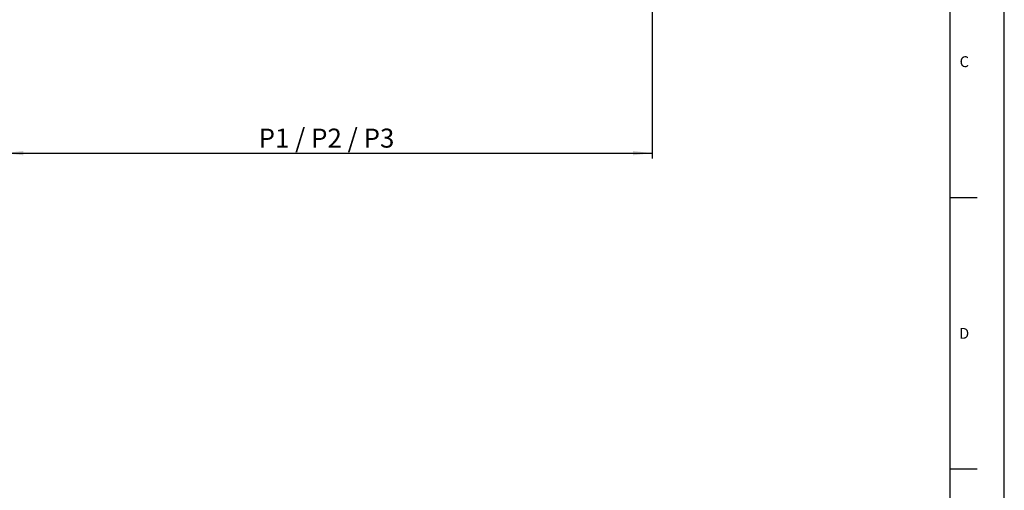
# Model space of a CAD drawing. Units: millimetres. Extents: x 0 to 841, y 0 to 594.
# Drawn here: x 659 to 841, y 393 to 480 of the extents above; entities that cross this region are included whole.
import ezdxf

# ---------------------------------------------------------------- set-up
doc = ezdxf.new("R2010")
doc.units = ezdxf.units.MM
for name, color, linetype in [('LINIEN-DÜNN', 7, 'Continuous'), ('VORLAGE_TEXT', 7, 'Continuous'), ('ZEICHNUNGSKOPF', 7, 'Continuous')]:
    doc.layers.add(name, color=color, linetype=linetype)
doc.layers.add('LINIEN-NORMAL', color=7, linetype='Continuous', lineweight=25)
doc.styles.add('SLDTEXTSTYLE0', font='TXT', dxfattribs={"width": 0.605})
doc.styles.add('SLDTEXTSTYLE1', font='TXT', dxfattribs={"width": 0.57})
doc.dimstyles.new('SLDDIMSTYLE0', dxfattribs={"dimtxt": 3.5, "dimasz": 3.5, "dimexe": 0, "dimexo": 0.0625, "dimgap": 0.875, "dimtad": 1, "dimdec": 8, "dimlfac": 5, "dimrnd": 1e-09, "dimzin": 12, "dimdsep": 46, "dimtxsty": 'SLDTEXTSTYLE0', "dimsah": 1, "dimcen": 0.09, "dimadec": 0, "dimazin": 3, "dimtfac": 1, "dimtofl": 0, "dimtmove": 0, "dimatfit": 3, "dimfxl": 1, "dimfrac": 2, "dimtolj": 1, "dimtzin": 12, "dimarcsym": 0})

# ---------------------------------------------------------------- blocks, each defined once
blk = doc.blocks.new('_D')
at = {"layer": 'ZEICHNUNGSKOPF'}
for p, q in [((656.53, 499.35), (656.53, 454.17)), ((776.01, 499.35), (776.01, 454.17)), ((656.53, 455.17), (776.01, 455.17))]:
    blk.add_line(p, q, dxfattribs=at)
for points in [[(656.53, 455.17), (660.03, 454.77), (660.03, 455.57)], [(776.01, 455.17), (772.51, 455.57), (772.51, 454.77)]]:
    blk.add_solid(points, dxfattribs=at)
at = {"layer": 'ZEICHNUNGSKOPF', "insert": (703.44, 459.69), "char_height": 3.5, "attachment_point": 1, "style": 'SLDTEXTSTYLE1'}
blk.add_mtext('P1 / P2 / P3', dxfattribs=at)

msp = doc.modelspace()

# ---------------------------------------------------------------- linework, layer by layer
at = {"layer": 'LINIEN-DÜNN'}
for p, q in [((841, 0), (841, 594)), ((831, 447), (836, 447)), ((831, 397), (836, 397))]:
    msp.add_line(p, q, dxfattribs=at)
at = {"layer": 'LINIEN-NORMAL', "lineweight": 25}
msp.add_line((831, 10), (831, 584), dxfattribs=at)

# ---------------------------------------------------------------- texts
at = {"layer": 'VORLAGE_TEXT', "char_height": 2, "attachment_point": 2, "style": 'SLDTEXTSTYLE0'}
for s, insert in [('C', (833.61789487, 473.02381282)), ('D', (833.59215214, 422.96686302))]:
    msp.add_mtext(s, dxfattribs=dict(at, insert=insert))

# ---------------------------------------------------------------- dimensions: what is measured, and where the dimension line sits
at = {"layer": 'ZEICHNUNGSKOPF'}
dim = msp.add_linear_dim(base=(776.01145548, 455.17352882), p1=(656.53145548, 499.35247693), p2=(776.01145548, 499.35247693), text='P1 / P2 / P3', dimstyle='SLDDIMSTYLE0', dxfattribs=at)
dim.commit()
dim.dimension.update_dxf_attribs({"geometry": '_D', "text_midpoint": (716.27145548, 455.17352882), "dimtype": 160})

doc.saveas('drawing.dxf')
